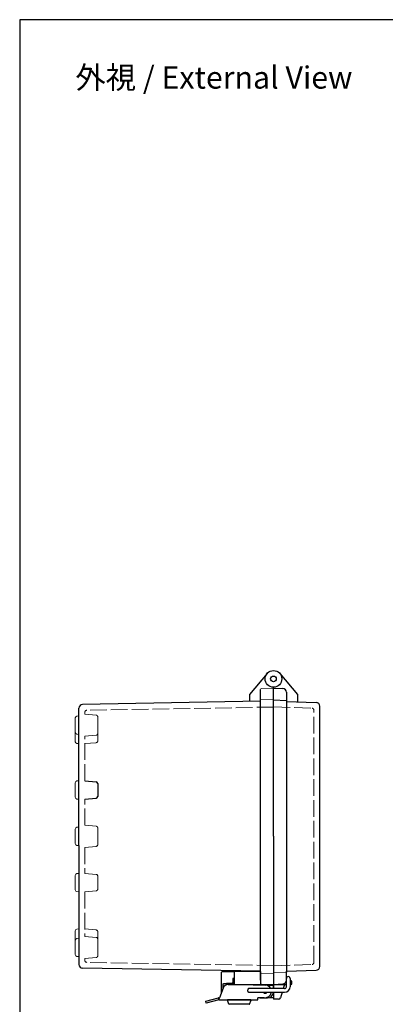
# Model space of a CAD drawing. Units: millimetres. Extents: x 0 to 2498, y 0 to 840.
# Drawn here: x 0 to 197, y 308 to 840 of the extents above; entities that cross this region are included whole.
import ezdxf

# ---------------------------------------------------------------- set-up
doc = ezdxf.new("R2010")
doc.units = ezdxf.units.MM
doc.header["$LTSCALE"] = 3
doc.linetypes.add('AM_ISO02W050x2', pattern=[3.75, 3, -0.75])
for name, color, linetype, lineweight in [('ﾄｯﾌﾟｶﾊﾞｰ', 7, 'Continuous', 25), ('ﾄｯﾌﾟｶﾊﾞｰ0', 7, 'AM_ISO02W050x2', 13), ('ﾎﾞﾃﾞｨｰ', 2, 'Continuous', 25), ('ﾎﾞﾃﾞｨｰ0', 2, 'AM_ISO02W050x2', 13), ('ﾗｯﾁ', 3, 'Continuous', 25), ('ﾗｯﾁ金具', 6, 'Continuous', 25)]:
    doc.layers.add(name, color=color, linetype=linetype, lineweight=lineweight)
doc.styles.get("Standard").update_dxf_attribs({"font": 'ISOCP.SHX', "bigfont": 'EXTFONT.SHX'})

# ---------------------------------------------------------------- blocks, each defined once
blk = doc.blocks.new('TK-A3')
blk.add_lwpolyline([(0, 0), (403, 0), (403, 280), (0, 280)], close=True)

msp = doc.modelspace()

# ---------------------------------------------------------------- linework, layer by layer
at = {"layer": 'ﾄｯﾌﾟｶﾊﾞｰ'}
for p, q in [((140.436, 487.007), (149.989, 475.623)), ((136.989, 399.115), (136.989, 479.615)), ((136.989, 479.115), (142.094, 478.847)), ((143.989, 476.85), (143.989, 472.492)), ((149.989, 475.623), (149.989, 471.788)), ((143.989, 471.972), (160.059, 471.411)), ((161.989, 328.817), (161.989, 469.412)), ((136.989, 399.115), (136.989, 316.915)), ((143.989, 326.257), (160.059, 326.818)), ((143.989, 321.379), (143.989, 326.257)), ((136.989, 319.136), (136.989, 316.915)), ((136.989, 319.115), (143.989, 319.115)), ((142.931, 319.115), (142.258, 316.915)), ((143.971, 321.115), (143.989, 321.115)), ((145.989, 321.115), (146.489, 321.115)), ((145.989, 319.115), (146.489, 319.115)), ((146.989, 319.615), (146.989, 320.615)), ((136.989, 314.915), (136.989, 311.136)), ((141.646, 314.915), (140.705, 311.844)), ((139.749, 311.136), (136.989, 311.136))]:
    msp.add_line(p, q, dxfattribs=at)
at = {"layer": 'ﾄｯﾌﾟｶﾊﾞｰ', "lineweight": 0}
msp.add_line((136.989, 319.115), (142.094, 319.382), dxfattribs=at)
at = {"layer": 'ﾄｯﾌﾟｶﾊﾞｰ'}
for radius in [4.5, 1.542]:
    msp.add_circle((136.989, 484.115), radius, dxfattribs=at)
for centre, radius, start, end in [((141.989, 476.85), 2, 0, 87), ((159.989, 469.412), 2, 0, 88), ((159.989, 328.817), 2, 272, 0), ((141.989, 321.379), 2, 273, 0), ((146.489, 320.615), 0.5, 0, 90), ((146.489, 319.615), 0.5, 270, 0), ((139.749, 312.136), 1, 270, 342.98012)]:
    msp.add_arc(centre, radius, start, end, dxfattribs=at)
at = {"layer": 'ﾄｯﾌﾟｶﾊﾞｰ0'}
for p, q in [((136.989, 469.015), (157.824, 468.287)), ((158.789, 330.942), (158.789, 467.288)), ((136.989, 329.215), (157.824, 329.942)), ((142.855, 318.865), (136.989, 318.865))]:
    msp.add_line(p, q, dxfattribs=at)
for centre, start, end in [((157.789, 467.288), 0, 88), ((157.789, 330.942), 272, 0)]:
    msp.add_arc(centre, 1, start, end, dxfattribs=at)
at = {"layer": 'ﾎﾞﾃﾞｨｰ'}
for p, q in [((133.542, 487.007), (123.989, 475.623)), ((136.989, 399.115), (136.989, 479.615)), ((123.989, 475.623), (123.989, 471.889)), ((129.989, 321.364), (129.989, 478.387)), ((31.989, 454.143), (31.989, 468.317)), ((129.989, 471.993), (33.954, 470.317)), ((136.989, 472.865), (143.989, 472.492)), ((143.989, 472.492), (143.989, 325.732)), ((31.989, 419.139), (31.989, 454.143)), ((35.189, 429.09), (41.241, 428.56)), ((42.154, 427.564), (42.154, 420.665)), ((31.989, 394.14), (31.989, 419.139)), ((35.189, 419.14), (41.241, 419.669)), ((136.989, 399.115), (136.989, 319.115)), ((31.989, 394.14), (31.989, 369.139)), ((31.989, 369.139), (31.989, 344.086)), ((31.989, 344.086), (31.989, 329.912)), ((129.989, 326.236), (33.954, 327.912)), ((115.989, 319.115), (115.989, 326.48)), ((129.989, 326.115), (115.989, 326.115)), ((129.989, 326.115), (129.989, 319.915)), ((129.989, 321.364), (129.989, 320.115)), ((129.989, 320.115), (129.989, 319.842)), ((133.989, 318.466), (133.989, 319.115)), ((134.919, 312.136), (136.989, 312.136))]:
    msp.add_line(p, q, dxfattribs=at)
at = {"layer": 'ﾎﾞﾃﾞｨｰ', "lineweight": 0}
for p, q in [((136.989, 479.115), (130.471, 478.887)), ((136.989, 473.165), (129.989, 472.92)), ((29.999, 463.003), (29.999, 450.089)), ((31.989, 464.093), (30.912, 463.999)), ((31.989, 454.143), (30.912, 454.237)), ((31.989, 449.139), (30.902, 449.234)), ((29.989, 420.23), (29.989, 427.999)), ((31.989, 429.091), (30.902, 428.995)), ((31.989, 419.139), (30.902, 419.234)), ((31.989, 404.09), (30.912, 403.995)), ((29.999, 402.999), (29.999, 395.23)), ((31.989, 394.14), (30.912, 394.234)), ((29.989, 377.999), (29.989, 370.23)), ((31.989, 379.091), (30.902, 378.995)), ((31.989, 369.139), (30.902, 369.234)), ((29.999, 335.227), (29.999, 348.14)), ((31.989, 349.091), (30.902, 348.995)), ((31.989, 344.086), (30.912, 343.992)), ((31.989, 334.136), (30.912, 334.23)), ((136.989, 325.065), (129.989, 325.309)), ((136.989, 325.365), (143.989, 325.732)), ((136.989, 319.115), (130.471, 319.342))]:
    msp.add_line(p, q, dxfattribs=at)
for centre, radius, start, end in [((130.489, 478.387), 0.5, 92, 180), ((30.999, 463.003), 1, 95, 180), ((30.999, 455.234), 1, 180, 265), ((30.989, 450.23), 1, 188.08938, 265), ((30.989, 427.999), 1, 95, 180), ((30.989, 420.23), 1, 180, 265), ((30.999, 402.999), 1, 95, 180), ((30.999, 395.23), 1, 180, 265), ((30.989, 377.999), 1, 95, 180), ((30.989, 370.23), 1, 180, 265), ((30.989, 347.999), 1, 95, 171.91062), ((30.999, 342.996), 1, 95, 180), ((30.999, 335.227), 1, 180, 265), ((130.489, 319.842), 0.5, 180, 268)]:
    msp.add_arc(centre, radius, start, end, dxfattribs=at)
at = {"layer": 'ﾎﾞﾃﾞｨｰ'}
for centre, radius, start, end in [((33.989, 468.317), 2, 91, 180), ((41.154, 427.564), 1, 0, 85), ((41.154, 420.665), 1, 275, 0), ((33.989, 329.912), 2, 180, 269)]:
    msp.add_arc(centre, radius, start, end, dxfattribs=at)
at = {"layer": 'ﾎﾞﾃﾞｨｰ0'}
for p, q in [((136.989, 468.915), (36.171, 467.155)), ((35.189, 465.088), (35.189, 466.155)), ((42.154, 454.674), (42.154, 463.562)), ((35.189, 429.09), (35.189, 453.148)), ((42.154, 450.665), (42.154, 454.672)), ((35.189, 449.14), (41.241, 449.669)), ((35.189, 405.085), (35.189, 419.14)), ((35.189, 405.085), (41.241, 404.555)), ((42.154, 394.67), (42.154, 403.559)), ((35.189, 393.145), (41.241, 393.674)), ((35.189, 393.145), (35.189, 379.09)), ((35.189, 379.09), (41.241, 378.56)), ((42.154, 370.665), (42.154, 377.564)), ((35.189, 369.14), (41.241, 369.669)), ((35.189, 369.14), (35.189, 345.081)), ((35.189, 349.09), (41.241, 348.56)), ((42.154, 347.564), (42.154, 343.557)), ((42.154, 343.556), (42.154, 334.667)), ((35.189, 333.141), (35.189, 332.074)), ((136.989, 329.314), (36.171, 331.074)), ((136.989, 318.636), (133.989, 318.636))]:
    msp.add_line(p, q, dxfattribs=at)
at = {"layer": 'ﾎﾞﾃﾞｨｰ0', "lineweight": 0}
for p, q in [((41.241, 464.559), (35.189, 465.088)), ((41.241, 453.678), (35.189, 453.148)), ((41.241, 344.552), (35.189, 345.081)), ((41.241, 333.671), (35.189, 333.141))]:
    msp.add_line(p, q, dxfattribs=at)
at = {"layer": 'ﾎﾞﾃﾞｨｰ0'}
for centre, start, end in [((36.189, 466.155), 91, 180), ((41.154, 450.665), 275, 0), ((41.154, 403.559), 0, 85), ((41.154, 394.67), 275, 0), ((41.154, 377.564), 0, 85), ((41.154, 370.665), 275, 0), ((41.154, 347.564), 360, 85), ((36.189, 332.074), 180, 269)]:
    msp.add_arc(centre, 1, start, end, dxfattribs=at)
at = {"layer": 'ﾎﾞﾃﾞｨｰ0', "lineweight": 0}
for centre, start, end in [((41.154, 463.562), 0, 85), ((41.154, 454.674), 275, 0), ((41.154, 343.556), 0, 85), ((41.154, 334.667), 275, 0)]:
    msp.add_arc(centre, 1, start, end, dxfattribs=at)
at = {"layer": 'ﾗｯﾁ', "linetype": 'Continuous'}
for p, q in [((108.689, 325.115), (108.689, 314.212)), ((109.689, 326.115), (111.689, 326.115)), ((111.689, 326.115), (115.989, 326.115)), ((109.768, 319.415), (109.779, 319.453)), ((109.768, 319.055), (109.768, 319.415)), ((109.768, 318.263), (109.768, 319.055)), ((109.779, 319.453), (109.805, 319.484)), ((109.805, 319.484), (109.837, 319.507)), ((109.837, 319.507), (109.873, 319.526)), ((109.873, 319.526), (109.91, 319.541)), ((109.91, 319.541), (109.949, 319.553)), ((109.949, 319.553), (109.988, 319.563)), ((109.988, 319.563), (110.027, 319.572)), ((110.027, 319.572), (110.067, 319.579)), ((110.067, 319.579), (110.106, 319.585)), ((110.106, 319.585), (110.146, 319.591)), ((110.146, 319.591), (110.186, 319.595)), ((110.186, 319.595), (110.226, 319.599)), ((110.226, 319.599), (110.266, 319.602)), ((110.266, 319.602), (110.307, 319.605)), ((110.307, 319.605), (110.348, 319.607)), ((110.348, 319.607), (110.388, 319.609)), ((110.388, 319.609), (110.426, 319.611)), ((110.426, 319.611), (110.463, 319.612)), ((110.463, 319.612), (110.502, 319.613)), ((110.502, 319.613), (110.546, 319.614)), ((110.546, 319.614), (110.599, 319.614)), ((110.599, 319.614), (110.652, 319.614)), ((110.652, 319.614), (110.693, 319.615)), ((110.693, 319.615), (110.709, 319.615)), ((110.709, 319.615), (111.689, 319.615)), ((114.489, 319.615), (111.689, 319.615)), ((114.889, 319.115), (114.989, 319.115)), ((114.989, 321.915), (114.989, 320.115)), ((114.989, 320.115), (114.989, 319.415)), ((114.989, 319.115), (114.989, 319.415)), ((114.989, 319.115), (129.689, 319.115)), ((115.489, 322.415), (115.989, 322.415)), ((129.689, 319.115), (129.862, 319.115)), ((129.862, 319.115), (136.789, 319.115)), ((129.989, 319.842), (129.989, 319.115)), ((109.768, 317.46), (109.768, 318.263)), ((109.768, 317.176), (109.768, 317.46)), ((136.989, 316.915), (136.989, 318.915)), ((129.689, 311.915), (133.739, 311.915))]:
    msp.add_line(p, q, dxfattribs=at)
at = {"layer": 'ﾗｯﾁ'}
for p, q in [((136.989, 319.136), (136.989, 316.915)), ((136.989, 316.915), (136.989, 319.136))]:
    msp.add_line(p, q, dxfattribs=at)
at = {"layer": 'ﾗｯﾁ', "linetype": 'Continuous'}
for centre, radius, start, end in [((109.689, 325.115), 1, 90, 180), ((114.489, 320.115), 0.5, 270, 315), ((114.489, 320.115), 0.5, 315, 0), ((115.489, 321.915), 0.5, 90, 180), ((136.789, 318.915), 0.2, 0, 90), ((133.739, 315.165), 3.25, 270, 355.58173)]:
    msp.add_arc(centre, radius, start, end, dxfattribs=at)
at = {"layer": 'ﾗｯﾁ金具', "linetype": 'Continuous'}
for p, q in [((112.574, 319.115), (119.479, 319.115)), ((119.479, 319.115), (119.489, 319.114)), ((119.489, 319.115), (119.489, 319.114)), ((119.489, 319.115), (132.567, 318.814)), ((109.755, 317.141), (107.853, 311.915)), ((100.469, 310.069), (107.23, 311.881)), ((100.727, 309.103), (100.469, 310.069)), ((107.489, 310.915), (100.727, 309.103)), ((107.489, 311.915), (107.853, 311.915)), ((107.489, 310.915), (107.853, 311.915)), ((107.489, 310.915), (107.489, 311.915)), ((107.489, 310.915), (128.489, 310.915)), ((112.939, 308.54), (112.099, 310.64)), ((112.989, 310.915), (112.284, 310.915)), ((118.489, 310.915), (112.989, 310.915)), ((123.854, 308.415), (113.124, 308.415)), ((123.989, 310.915), (118.489, 310.915)), ((124.694, 310.915), (123.989, 310.915)), ((124.039, 308.54), (124.879, 310.64)), ((128.489, 310.915), (128.489, 311.915)), ((131.932, 311.915), (128.489, 311.915))]:
    msp.add_line(p, q, dxfattribs=at)
at = {"layer": 'ﾗｯﾁ金具'}
for p, q in [((143.989, 317.915), (143.989, 322.415)), ((145.989, 322.415), (145.989, 317.915)), ((142.989, 316.915), (123.989, 316.915)), ((123.989, 314.915), (142.989, 314.915))]:
    msp.add_line(p, q, dxfattribs=at)
at = {"layer": 'ﾗｯﾁ金具', "linetype": 'Continuous'}
for centre, radius, start, end in [((112.574, 316.115), 3, 90, 160), ((132.489, 315.415), 1.05, 208.43688, 331.54921), ((132.489, 315.415), 3.4, 26.17897, 88.68199), ((132.489, 315.415), 3.4, 290.36413, 351.53721), ((107.489, 310.915), 1, 90, 105), ((112.284, 310.715), 0.2, 90, 201.80141), ((113.124, 308.615), 0.2, 201.80141, 270), ((123.854, 308.615), 0.2, 270, 338.19859), ((124.694, 310.715), 0.2, 338.19859, 90), ((131.932, 316.915), 5, 270, 290.36413)]:
    msp.add_arc(centre, radius, start, end, dxfattribs=at)
at = {"layer": 'ﾗｯﾁ金具'}
for centre, radius, start, end in [((144.989, 322.415), 1, 0, 180), ((123.989, 315.915), 1.05, 72.24721, 287.75279), ((123.989, 315.915), 1, 90, 270), ((142.989, 317.915), 1, 270, 0), ((142.989, 317.915), 3, 270, 0)]:
    msp.add_arc(centre, radius, start, end, dxfattribs=at)

# ---------------------------------------------------------------- block references
at = {"lineweight": 0, "xscale": 3, "yscale": 3, "zscale": 3}
msp.add_blockref('TK-A3', (0, 0), dxfattribs=at)

# ---------------------------------------------------------------- texts
at = {"insert": (104.841, 808.791), "char_height": 12, "attachment_point": 5}
msp.add_mtext('{\\fMS Gothic|b0|i0|c128|p49;\\C0;外視 / External View}', dxfattribs=at)

doc.saveas('drawing.dxf')
